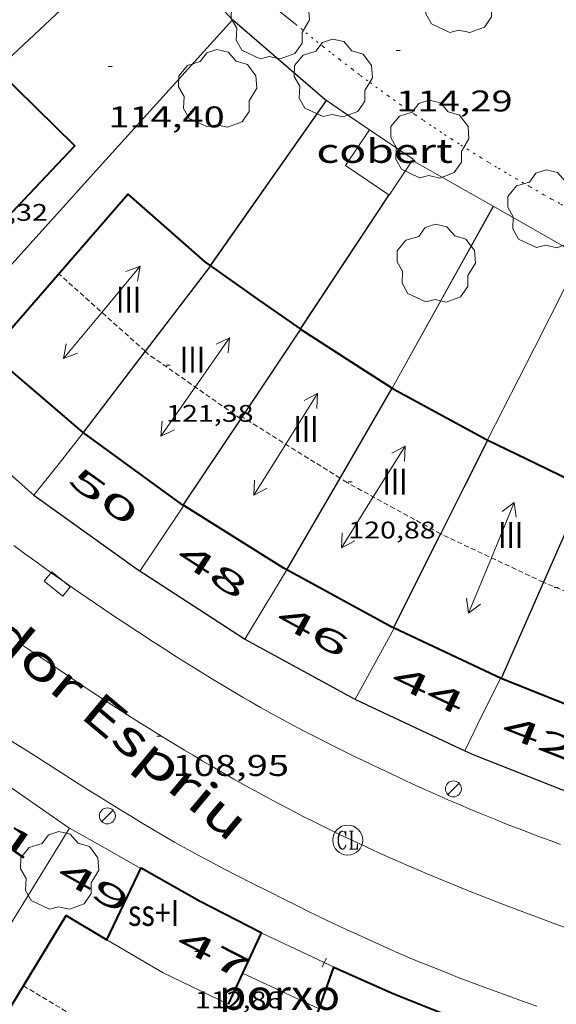
# Model space of a CAD drawing. Units: inches. Extents: x 452997 to 454003, y 4599997 to 4600502.
# Drawn here: x 453557 to 453584, y 4600195 to 4600244 of the extents above; entities that cross this region are included whole.
import ezdxf
from ezdxf.enums import TextEntityAlignment as Align

# ---------------------------------------------------------------- set-up
doc = ezdxf.new("R2010")
doc.units = ezdxf.units.IN
doc.header["$MEASUREMENT"] = 0
for name, pattern in [('DGN Style 1', [6.294880010000001, 0.01047401, -6.284406000000001]), ('PUNTOS', [0.25, 0, -0.25]), ('TRAZOS2', [0.375, 0.25, -0.125])]:
    doc.linetypes.add(name, pattern=pattern)
for name, color, linetype, lineweight in [('ARBRE', 7, 'Continuous', 0), ('CAMI i PISTA FORESTAL', 7, 'Continuous', 0), ('CARENER', 7, 'Continuous', 0), ('COBERT', 7, 'Continuous', 0), ('COTA ALTIMETRICA', 7, 'Continuous', 0), ('COTA EDIFICI', 7, 'Continuous', 0), ('EIX VIA URBANA PAVIMENTADA', 7, 'Continuous', 0), ('EMBORNAL', 7, 'Continuous', 0), ('FACANA EXTERIOR', 7, 'Continuous', 0), ('FANAL', 7, 'Continuous', 0), ('LIMIT ESPLANADA DE TERRA', 7, 'Continuous', 0), ('LINIA VOLUMETRICA', 7, 'Continuous', 0), ('MITGERES', 7, 'Continuous', 0), ('MUR', 7, 'Continuous', 0), ('MUR CONTENCIO', 7, 'Continuous', 0), ('PORXO', 7, 'Continuous', 0), ('REGISTRE CLAVEGUERAM', 7, 'Continuous', 0), ('TANCA', 7, 'Continuous', 0), ('TANCA DE VEGETACIO', 7, 'Continuous', 0), ('TEXT DE CARRER', 7, 'Continuous', 0), ('TEXT DE NUMERO DE PLANTES', 7, 'Continuous', 0), ('TEXT DE NUMERO DE POLICIA', 7, 'Continuous', 0), ('VORERA', 7, 'Continuous', 0)]:
    doc.layers.add(name, color=color, linetype=linetype, lineweight=lineweight)
doc.styles.add('Style-Arial', font='ARIAL.TTF')
doc.linetypes.add('tancaveg', pattern='A,-0.5,[1,dgnlstyle-mataro.shx,S=0.012544,R=0,X=0,Y=0],-1.1', length=1.6)

# ---------------------------------------------------------------- blocks, each defined once
blk = doc.blocks.new('COTA')
at = {"color": 0, "linetype": 'ByBlock', "lineweight": -2}
blk.add_line((0, 0), (0.2, 0), dxfattribs=at)
blk = doc.blocks.new('SENTIT')
at = {"color": 0, "linetype": 'ByBlock', "lineweight": -2}
blk.add_line((0, 0), (3, 0), dxfattribs=at)
at = {"color": 0, "linetype": 'ByBlock', "lineweight": -2, "flags": 128}
blk.add_lwpolyline([(2.35, 0.376), (3, 0), (2.35, -0.374)], dxfattribs=at)
blk = doc.blocks.new('ARBRE')
at = {"color": 0, "linetype": 'ByBlock', "lineweight": -2, "flags": 128}
blk.add_lwpolyline([(-0.507, -1.872), (-1.415, -1.448), (-1.697, -0.9400000000000001), (-1.675, -0.342), (-1.951, 0.138), (-1.943, 0.686), (-1.511, 1.208), (-0.871, 1.406), (-0.543, 1.846), (-0.027, 2.012), (0.541, 1.882), (0.933, 1.428), (1.495, 1.262), (1.921, 0.6940000000000001), (1.969, 0.068), (1.593, -0.562), (1.593, -1.098), (1.229, -1.618), (0.505, -1.886), (-0.049, -1.762), (-0.507, -1.872)], dxfattribs=at)
blk = doc.blocks.new('RCLAVC')
at = {"color": 0, "linetype": 'ByBlock', "lineweight": -2, "flags": 128}
for points in [[(-0.158, 0.43), (-0.122, 0.26), (-0.122, 0.6), (-0.158, 0.43), (-0.228, 0.544), (-0.332, 0.6), (-0.402, 0.6), (-0.508, 0.544), (-0.578, 0.43), (-0.612, 0.316), (-0.648, 0.146), (-0.648, -0.146), (-0.612, -0.316), (-0.578, -0.43), (-0.508, -0.544), (-0.402, -0.6), (-0.332, -0.6), (-0.228, -0.544), (-0.158, -0.43), (-0.122, -0.316)], [(-0.402, 0.6), (-0.472, 0.544), (-0.542, 0.43), (-0.578, 0.316), (-0.612, 0.146), (-0.612, -0.146), (-0.578, -0.316), (-0.542, -0.43), (-0.472, -0.544), (-0.402, -0.6)], [(0.122, 0.6), (0.368, 0.6)], [(0.226, 0.6), (0.226, -0.6)], [(0.262, 0.6), (0.262, -0.6)], [(0.122, -0.6), (0.648, -0.6), (0.648, -0.26), (0.612, -0.6)]]:
    blk.add_lwpolyline(points, dxfattribs=at)
at = {"color": 0, "linetype": 'ByBlock', "lineweight": -2}
blk.add_circle((-0.001401012718677521, -0.0007607361078262329), 1, dxfattribs=at)
blk = doc.blocks.new('FANAL')
at = {"color": 0, "linetype": 'ByBlock', "lineweight": -2}
blk.add_line((0.283, 0.283), (-0.283, -0.283), dxfattribs=at)
blk.add_circle((0.0002620689868927002, 0.0006722288131713868), 0.40000000060146, dxfattribs=at)
blk = doc.blocks.new('EMBORN')
at = {"color": 0, "linetype": 'ByBlock', "lineweight": -2, "flags": 128}
blk.add_lwpolyline([(0, 0), (1.2, 0), (1.2, 0.6), (0, 0.6)], close=True, dxfattribs=at)

msp = doc.modelspace()

# ---------------------------------------------------------------- linework, layer by layer
at = {"layer": 'CAMI i PISTA FORESTAL', "color": 7, "linetype": 'Continuous', "lineweight": 0, "elevation": 114.4571177591206}
for points in [[(453570.7604306113, 4600243.745203895), (453570.1134512892, 4600244.271206832), (453569.7334481191, 4600244.583210978), (453569.4024521877, 4600244.858213522), (453569.1154693729, 4600245.100213587), (453568.8664424744, 4600245.315220243), (453568.6504414849, 4600245.50522251), (453568.4634388424, 4600245.673224762), (453568.3004402529, 4600245.822226144), (453568.0204537705, 4600246.085226793), (453567.8134453226, 4600246.286230194), (453567.6604370361, 4600246.439233043), (453567.4334226112, 4600246.672237623), (453567.2114359098, 4600246.909237811), (453565.5134539404, 4600248.762252527), (453563.815473896, 4600250.615266933)], [(453570.7604306113, 4600243.745203895), (453570.760432537, 4600243.745203587)], [(453570.760432537, 4600243.745203587), (453570.7604306113, 4600243.745203895)]]:
    msp.add_lwpolyline(points, dxfattribs=at)
at = {"layer": 'CARENER', "color": 1, "linetype": 'TRAZOS2', "lineweight": 20}
for points, elevation in [([(453563.25254898, 4600227.352152518), (453558.9243192742, 4600231.236274002)], 121.39787946803), ([(453568.038278297, 4600223.97319359), (453563.426295601, 4600227.196233579), (453563.25254898, 4600227.352152518)], 121.4841883491608), ([(453573.0165710056, 4600220.994838977), (453568.1022791174, 4600224.068193252)], 120.9307419613119), ([(453578.0533487014, 4600218.2092775), (453573.3582623258, 4600220.781148276), (453573.0165710056, 4600220.994838977)], 120.8640375551019), ([(453578.1094784391, 4600218.178530796), (453578.0533487014, 4600218.2092775)], 120.8631989128672), ([(453578.1094784391, 4600218.178530796), (453578.1082499466, 4600218.179108197)], 120.3821847064387), ([(453578.1102499428, 4600218.178108183), (453578.1094784391, 4600218.178530796)], 120.863187385723), ([(453583.1977975086, 4600215.78736826), (453583.1912397005, 4600215.790065926), (453578.1094784391, 4600218.178530796)], 120.3742062288894), ([(453588.5440583731, 4600213.588093027), (453583.1977975086, 4600215.78736826)], 120.3901861355152)]:
    msp.add_lwpolyline(points, dxfattribs=dict(at, elevation=elevation))
msp.add_polyline3d([(453557.1560459919, 4600195.580232134, 117.1281815952512), (453562.0410314098, 4600192.660190542, 117.0461814681184), (453567.2580197857, 4600190.06214693, 117.0941815425376), (453572.8590089465, 4600187.489100443, 117.1421816169568), (453578.1870024569, 4600185.545057002, 117.065181497576)], dxfattribs=at)
at = {"layer": 'COBERT', "color": 1, "linetype": 'Continuous', "lineweight": 0}
for points, elevation in [([(453574.4833980826, 4600238.443167121), (453573.2793826421, 4600236.654173483), (453575.4653754988, 4600235.183155549)], 116.1811801268486), ([(453575.4653754988, 4600235.183155549), (453575.4653748692, 4600235.183154617)], 115.9261702707736), ([(453575.4653748692, 4600235.183154617), (453575.4653754988, 4600235.183155549)], 115.9261702707736), ([(453575.4653754988, 4600235.183155549), (453575.4732218467, 4600235.177923388)], 115.9261702707736)]:
    msp.add_lwpolyline(points, dxfattribs=dict(at, elevation=elevation))
at = {"layer": 'COBERT', "color": 1, "linetype": 'Continuous', "lineweight": 0, "flags": 128}
for points, elevation in [([(453575.4732218467, 4600235.177923388), (453575.4773746167, 4600235.175154206), (453576.6813900567, 4600236.964147846), (453574.4833978723, 4600238.443166816)], 115.9261785198133), ([(453575.4653754988, 4600235.183155549), (453575.4653748692, 4600235.183154617)], 115.926179731614)]:
    msp.add_lwpolyline(points, dxfattribs=dict(at, elevation=elevation))
at = {"layer": 'EIX VIA URBANA PAVIMENTADA', "color": 1, "linetype": 'Continuous', "lineweight": 20}
msp.add_polyline3d([(453584.2341102802, 4600198.520031238, 108.2591678447536), (453583.5451111241, 4600198.772036856, 108.2721678649088), (453582.9001119299, 4600199.010042119, 108.285167885064), (453582.2971127098, 4600199.236047044, 108.2981679052192), (453581.7331134516, 4600199.449051654, 108.310167923824), (453581.205114158, 4600199.650055972, 108.3221679424288), (453580.2171155323, 4600200.033064062, 108.345167978088), (453579.3551167832, 4600200.374071131, 108.3661680106464), (453578.603117924, 4600200.678077309, 108.3861680416544), (453577.947118948, 4600200.947082702, 108.4041680695616), (453577.3741198806, 4600201.187087422, 108.4211680959184), (453576.8731207125, 4600201.399091553, 108.4361681191744), (453576.4351214598, 4600201.587095167, 108.4491681393296), (453575.6721228036, 4600201.920101473, 108.4731681765392), (453575.1001238516, 4600202.175106209, 108.4921682059968), (453574.67212466, 4600202.369109757, 108.5071682292528), (453574.0311259045, 4600202.664115078, 108.530168264912), (453573.3921271976, 4600202.965120393, 108.5531683005712), (453572.9161281897, 4600203.193124358, 108.5711683284784), (453572.4561291761, 4600203.417128195, 108.5881683548352), (453572.0131301586, 4600203.637131899, 108.605168381192), (453571.5841311172, 4600203.851135485, 108.6221684075488), (453571.1711320779, 4600204.062138945, 108.6381684323552), (453570.7721330147, 4600204.26714229, 108.6541684571616), (453570.3861339414, 4600204.468145532, 108.670168481968), (453569.643135779, 4600204.862151779, 108.7011685300304), (453568.9491375559, 4600205.238157628, 108.730168574992), (453568.3031392631, 4600205.595163083, 108.7571686168528), (453567.6991408989, 4600205.934168193, 108.7831686571632), (453567.1351424676, 4600206.256172971, 108.8081686959232), (453566.6081439572, 4600206.560177441, 108.8321687331328), (453566.1161453796, 4600206.84818162, 108.8541687672416), (453565.6561467379, 4600207.121185534, 108.8751687998), (453565.2261480212, 4600207.378189195, 108.895168830808), (453564.4221504774, 4600207.866196052, 108.9331688897232), (453563.72215267, 4600208.298202032, 108.9671689424368), (453563.1111546211, 4600208.68020726, 108.9971689889488), (453562.5781563518, 4600209.017211827, 109.0231690292592), (453562.1121578828, 4600209.314215822, 109.0471690664688), (453561.3001606074, 4600209.839222797, 109.0881691300352), (453560.6931626785, 4600210.236228019, 109.120169179648), (453559.784165837, 4600210.83823585, 109.1681692540672), (453558.8781690456, 4600211.446243667, 109.2171693300368), (453557.5261738769, 4600212.359255341, 109.295169450968), (453556.9361759972, 4600212.759260437, 109.330169505232)], dxfattribs=at)
at = {"layer": 'FACANA EXTERIOR', "color": 1, "linetype": 'Continuous', "lineweight": 40, "extrusion": (-1.916036187206243e-08, -0.002525244473574796, 0.9999968115650911), "elevation": -11497.1924028079, "flags": 128}
msp.add_lwpolyline([(453566.5193363749, 4600217.270488751), (453568.7703278461, 4600215.686464165), (453571.0203193156, 4600214.102439589)], dxfattribs=at)
at = {"layer": 'FACANA EXTERIOR', "color": 1, "linetype": 'Continuous', "lineweight": 40, "flags": 128}
for points, elevation in [([(453571.0203170252, 4600228.46817793), (453571.0293169861, 4600228.46117785), (453571.0383169545, 4600228.455177773)], 119.5181853007072), ([(453575.616631378, 4600225.503730848), (453575.6253016291, 4600225.498138387)], 118.9812016100138)]:
    msp.add_lwpolyline(points, dxfattribs=dict(at, elevation=elevation))
at = {"layer": 'FACANA EXTERIOR', "color": 1, "linetype": 'Continuous', "lineweight": 40, "elevation": 119.5181853011018}
msp.add_lwpolyline([(453571.0383169539, 4600228.455177777), (453573.332309298, 4600226.977158081), (453575.616631378, 4600225.503730848)], dxfattribs=at)
at = {"layer": 'FACANA EXTERIOR', "color": 1, "linetype": 'Continuous', "lineweight": 40, "extrusion": (0.3746393001785515, 0.6556072274594783, 0.6556100655607883), "elevation": 3185946.442218498, "flags": 128}
msp.add_lwpolyline([(1888563.649257915, -2766018.555310541), (1888563.641691784, -2766018.556634871), (1888563.633629514, -2766018.556634872)], dxfattribs=at)
at = {"layer": 'FACANA EXTERIOR', "color": 1, "linetype": 'Continuous', "lineweight": 40, "extrusion": (0.04655596150318162, -0.1066343885264686, 0.9932077575372136), "elevation": -469306.9080630594, "flags": 128}
msp.add_lwpolyline([(2256339.532916618, 4007052.398564684), (2256341.274066807, 4007050.344492509), (2256343.015216997, 4007048.290420333)], dxfattribs=at)
at = {"layer": 'FACANA EXTERIOR', "color": 1, "linetype": 'Continuous', "lineweight": 40, "extrusion": (0.368567653629415, 0.3685620550919378, 0.853416601809758), "elevation": 1862725.123535127, "flags": 128}
msp.add_lwpolyline([(2932141.968440377, -3049645.401963237), (2932142.627464934, -3049647.591021902), (2932143.287903704, -3049649.780080568)], dxfattribs=at)
at = {"layer": 'FACANA EXTERIOR', "color": 1, "linetype": 'Continuous', "lineweight": 40, "extrusion": (-0.1510229742498965, -0.1690042980014876, 0.9739761847733956), "elevation": -845838.7512324504, "flags": 128}
msp.add_lwpolyline([(-2727028.134819555, 3635292.877859348), (-2727029.623811575, 3635301.101992699), (-2727027.292721797, 3635301.560849925)], dxfattribs=at)
at = {"layer": 'FACANA EXTERIOR', "color": 1, "linetype": 'Continuous', "lineweight": 40}
for points in [[(453556.0299532014, 4600233.72267723, 120.3541655510249), (453559.72636904, 4600237.631277829, 120.305186520872), (453555.829392013, 4600241.455313326, 120.4071866790128)], [(453560.1452607782, 4600223.277252401, 119.510185288304), (453555.4842838488, 4600227.270293952, 119.5821853999328), (453562.3843549128, 4600235.226253932, 119.510185288304), (453566.2683350382, 4600231.813219171, 119.5261853131104), (453566.5193340844, 4600231.636216992, 119.5261853131104)], [(453575.6253016297, 4600225.498138383, 118.980184466592), (453575.6723014674, 4600225.46713798, 118.9741844572896), (453580.3552895237, 4600222.936098523, 118.990184482096), (453580.4042894176, 4600222.912098114, 118.985184474344)], [(453565.1442410008, 4600219.649208841, 119.345185032488), (453565.0782412096, 4600219.690209405, 119.35018504024), (453560.145260778, 4600223.277252396, 119.510185288304)], [(453565.1861133144, 4600219.623018413, 119.3422935376096), (453565.1442410008, 4600219.649208841, 119.345185032488)], [(453570.3569907185, 4600216.403780851, 118.9923794189241), (453570.1692249437, 4600216.506165841, 118.9981844944992), (453565.1861133144, 4600219.623018413, 119.3422935376096)], [(453575.6842107238, 4600213.505119342, 118.8241842247296), (453575.6032108866, 4600213.543120016, 118.830184234032), (453570.3569907185, 4600216.403780851, 118.9923794189241)], [(453575.7230279323, 4600213.486786834, 118.8214048709546), (453575.6842107238, 4600213.505119342, 118.8241842247296)], [(453581.0751997647, 4600210.959074497, 118.4381836262752), (453575.7230279323, 4600213.486786834, 118.8214048709546)], [(453588.5440583731, 4600213.588093027, 118.3903390188894), (453586.7981913902, 4600208.686027543, 118.4381836262752), (453581.075199764, 4600210.959074491, 118.4381836262752)], [(453563.0400997367, 4600201.461196607, 113.3721757719488), (453563.0510999206, 4600201.483196557, 113.3581757502432), (453565.9830919544, 4600199.834171754, 113.4621759114848), (453569.0700847672, 4600198.256145885, 113.5661760727264), (453569.0594318081, 4600198.232982431, 113.5788282620921)], [(453569.0594318081, 4600198.232982431, 113.5788282620921), (453568.1322944026, 4600196.217044408, 114.6799606166261)], [(453571.3760464213, 4600192.731119822, 115.6061792355424), (453572.7030771671, 4600196.512115615, 113.870176544048), (453572.8951085097, 4600196.426866014, 113.8660866780505)], [(453568.1322944026, 4600196.217044408, 114.6799606166261), (453567.4130548604, 4600194.653152872, 115.5341791239136)], [(453572.8951085097, 4600196.426866014, 113.8660866780505), (453575.7080717043, 4600195.178090747, 113.8061764448224), (453578.9690668203, 4600193.868063973, 113.7661763828064), (453577.5730361875, 4600190.116068749, 115.670179334768)]]:
    msp.add_polyline3d(points, dxfattribs=at)
at = {"layer": 'LIMIT ESPLANADA DE TERRA', "color": 7, "linetype": 'PUNTOS', "lineweight": 0}
for points in [[(453570.7604306113, 4600243.745203895, 114.4571774541328), (453570.760432537, 4600243.745203587, 114.4571774541328)], [(453576.0614099805, 4600239.689157077, 114.2831771843632), (453575.430412409, 4600240.138162562, 114.3031772153712), (453574.8814145776, 4600240.536167343, 114.320177241728), (453574.4054165105, 4600240.888171501, 114.335177264984), (453573.9904182192, 4600241.198175129, 114.3491772866896), (453573.628419737, 4600241.472178302, 114.3611773052944), (453572.9994224341, 4600241.956183825, 114.3811773363024), (453572.5294244901, 4600242.323187959, 114.3971773611088), (453572.1784260477, 4600242.600191052, 114.4081773781632), (453571.6544284145, 4600243.019195678, 114.4261774060704), (453571.1324308223, 4600243.443200296, 114.4441774339776), (453570.7604306113, 4600243.745203895, 114.4571774541328)], [(453585.9061729847, 4600233.735342789, 114.0060991737993), (453585.4353812115, 4600233.982077104, 114.0191767750576), (453584.9313824712, 4600234.251081345, 114.0331767967632), (453584.4593836667, 4600234.505085319, 114.045176815368), (453584.0193848131, 4600234.746089033, 114.0571768339728), (453583.6073859043, 4600234.974092512, 114.0681768510272), (453583.2223869463, 4600235.190095768, 114.0781768665312), (453582.5033889349, 4600235.599101858, 114.0971768959888), (453581.8773907187, 4600235.96210717, 114.1141769223456), (453581.3323923168, 4600236.284111804, 114.1281769440512), (453580.8563937414, 4600236.569115858, 114.1411769642064), (453580.44139501, 4600236.821119398, 114.1531769828112), (453580.0793961408, 4600237.044122489, 114.1631769983152), (453579.4483981445, 4600237.437127886, 114.1811770262224), (453578.9763996889, 4600237.737131934, 114.1941770463776), (453578.6244008579, 4600237.963134955, 114.2041770618816), (453578.0964026419, 4600238.306139492, 114.220177086688), (453577.5714044684, 4600238.654144015, 114.2361771114944), (453577.1534059524, 4600238.935147624, 114.2491771316496), (453576.7634073661, 4600239.201150995, 114.2611771502544), (453576.4004087078, 4600239.452154138, 114.2721771673088), (453576.0614099805, 4600239.689157077, 114.2831771843632)]]:
    msp.add_polyline3d(points, dxfattribs=at)
at = {"layer": 'LINIA VOLUMETRICA', "color": 1, "linetype": 'Continuous', "lineweight": 20, "extrusion": (0.09755206851089158, 0.1469794069994242, 0.9843173511867725), "elevation": 720494.0438521338, "flags": 128}
msp.add_lwpolyline([(2165986.154993022, -4019568.483781071), (2165982.887707217, -4019568.665180274), (2165979.299715919, -4019569.164028087)], dxfattribs=at)
at = {"layer": 'MITGERES', "color": 1, "linetype": 'Continuous', "lineweight": 30}
for points, elevation in [([(453566.5193340845, 4600231.636216994), (453563.25254898, 4600227.352152518)], 119.526185313106), ([(453570.3572244614, 4600216.404164259), (453573.0165710056, 4600220.994838977)], 118.9981844944969), ([(453585.2862789744, 4600220.538057394), (453583.1977975086, 4600215.78736826)], 118.5021837255226), ([(453578.051250055, 4600218.205108671), (453578.0533487014, 4600218.2092775)], 118.9261843822896)]:
    msp.add_lwpolyline(points, dxfattribs=dict(at, elevation=elevation))
at = {"layer": 'MITGERES', "color": 1, "linetype": 'Continuous', "lineweight": 30, "extrusion": (-0.003906024899237511, 0.007837946666766103, 0.9999616540455616), "elevation": 34404.05612490772, "flags": 128}
msp.add_lwpolyline([(453568.0443143609, 4600100.100103978), (453565.0973887086, 4600095.696984261), (453562.1504630563, 4600091.293864541)], dxfattribs=at)
at = {"layer": 'MITGERES', "color": 1, "linetype": 'Continuous', "lineweight": 30, "flags": 128}
for points, elevation in [([(453563.25254898, 4600227.352152518), (453560.1452607782, 4600223.277252401)], 119.5179851183198), ([(453573.0165710056, 4600220.994838977), (453575.6253016301, 4600225.498138388)], 118.9890980080081), ([(453578.0533487014, 4600218.2092775), (453579.2342697196, 4600220.555103337), (453580.4182893862, 4600222.905097997)], 118.9261701904737), ([(453583.1977975086, 4600215.78736826), (453581.0751997647, 4600210.959074497)], 118.4704429259916)]:
    msp.add_lwpolyline(points, dxfattribs=dict(at, elevation=elevation))
at = {"layer": 'MITGERES', "color": 1, "linetype": 'Continuous', "lineweight": 30, "extrusion": (-0.6656508610836185, 0.3373638696380454, 0.665653476368509), "elevation": 1250101.958099682, "flags": 128}
msp.add_lwpolyline([(-4308353.535203589, -1114912.605629121), (-4308356.166617369, -1114912.615009232), (-4308358.797579083, -1114912.625729359)], dxfattribs=at)
at = {"layer": 'MUR', "color": 1, "linetype": 'Continuous', "lineweight": 20, "extrusion": (-4.13400736127935e-07, -0.05448424682976294, 0.9985146302619821), "elevation": -250525.2612383369, "flags": 128}
msp.add_lwpolyline([(453526.809928268, 4593423.646865041), (453523.8679237067, 4593420.893771416), (453520.9249191439, 4593418.140677794)], dxfattribs=at)
at = {"layer": 'MUR', "color": 1, "linetype": 'Continuous', "lineweight": 20, "flags": 128}
for points, elevation in [([(453565.6801181001, 4600246.062742165), (453567.6334292148, 4600243.946227623)], 116.5670951496103), ([(453572.3197060743, 4600239.916064088), (453572.2544061355, 4600239.960186391), (453567.6334292157, 4600243.946227632)], 116.1661801030586), ([(453574.4833980799, 4600238.443167118), (453573.4064019794, 4600239.177176429), (453572.3284058697, 4600239.910185744)], 116.1661801037664), ([(453580.6863073441, 4600234.611986042), (453576.644389785, 4600236.908148347)], 115.1088187565346), ([(453575.4653754988, 4600235.183155549), (453575.465374867, 4600235.183154614)], 115.7761794994585), ([(453580.6943786034, 4600234.607114045), (453578.1613401379, 4600230.055126207), (453575.6253016297, 4600225.498138383)], 114.5421775859168), ([(453557.6792331899, 4600220.14526625), (453558.9422472126, 4600221.735259133), (453560.1582607215, 4600223.26725228)], 114.4031773705501), ([(453565.1861133144, 4600219.623018413), (453564.0722265495, 4600217.963214365), (453562.9892126243, 4600216.34922008)], 114.1991749938781), ([(453570.3569907185, 4600216.403780851), (453570.3572244598, 4600216.40416426)], 113.861131161651), ([(453575.7230279323, 4600213.486786834), (453574.7501957174, 4600211.718123661), (453573.7661806184, 4600209.929128355)], 113.4871703167139), ([(453579.2572518226, 4600207.350249959), (453580.1541847927, 4600209.174078712), (453581.0411998329, 4600210.975074775)], 113.1221881316279)]:
    msp.add_lwpolyline(points, dxfattribs=dict(at, elevation=elevation))
at = {"layer": 'MUR', "color": 1, "linetype": 'Continuous', "lineweight": 20}
for points, elevation in [([(453567.633429212, 4600243.946227625), (453560.9703630689, 4600236.590266778), (453551.2716805991, 4600225.830892577)], 115.7891795191681), ([(453572.3284058712, 4600239.910185751), (453572.3197060743, 4600239.916064088)], 116.1661801030859), ([(453571.0203170264, 4600228.468177931), (453573.2423459422, 4600231.825166276), (453575.4653754988, 4600235.183155549)], 114.5951776685542), ([(453585.0763554581, 4600232.118055167), (453580.6863073441, 4600234.611986042)], 114.9737477325693), ([(453580.4042894193, 4600222.912098117), (453582.7443280488, 4600227.525087515), (453585.0763554581, 4600232.118055167)], 113.8451765059726), ([(453565.1862408714, 4600219.623208486), (453565.1861133144, 4600219.623018413)], 114.1991770549212), ([(453568.2473568196, 4600212.941440766), (453569.3062097489, 4600214.680169561), (453570.3569907185, 4600216.403780851)], 113.4512073892563), ([(453575.7232106491, 4600213.487119023), (453575.7230279323, 4600213.486786834)], 113.4871759502457), ([(453568.2471949123, 4600212.9411749), (453568.2473568196, 4600212.941440766)], 113.4511758949375), ([(453579.2571695629, 4600207.350082692), (453579.2572518226, 4600207.350249959)], 113.1221753847785), ([(453559.4641094281, 4600203.469226856), (453552.972019307, 4600192.918259755), (453550.440751355, 4600188.803800642)], 109.3261694990797)]:
    msp.add_lwpolyline(points, dxfattribs=dict(at, elevation=elevation))
at = {"layer": 'MUR', "color": 1, "linetype": 'Continuous', "lineweight": 20, "extrusion": (-7.043656770767558e-08, -0.009185012056325497, 0.9999578168870525), "elevation": -42137.6026860518, "flags": 128}
msp.add_lwpolyline([(453572.3284140184, 4600046.920095834), (453569.4243781238, 4600042.782936935), (453566.5193422277, 4600038.645778044)], dxfattribs=at)
at = {"layer": 'MUR', "color": 1, "linetype": 'Continuous', "lineweight": 20, "extrusion": (-0.1952051788873704, -0.3493083044188652, 0.9164489328923718), "elevation": -1695326.164977553, "flags": 128}
msp.add_lwpolyline([(-1848181.842596392, 3883001.303368466), (-1848177.922868681, 3883000.883527001), (-1848177.883919936, 3883000.883527001)], dxfattribs=at)
at = {"layer": 'MUR', "color": 1, "linetype": 'Continuous', "lineweight": 20, "extrusion": (-0.003906031718386133, 0.007983410643319777, 0.9999605032553611), "elevation": 35063.09753311209, "flags": 128}
msp.add_lwpolyline([(453556.4312359078, 4600070.140836515), (453558.2192760138, 4600069.136789396), (453560.0073161196, 4600068.132742272)], dxfattribs=at)
at = {"layer": 'MUR CONTENCIO', "color": 1, "linetype": 'Continuous', "lineweight": 30}
for points in [[(453551.2702663819, 4600225.829323692, 114.5891776587856), (453557.6792331907, 4600220.145266251, 113.8621765316448)], [(453557.6792331899, 4600220.14526625, 113.8621765316448), (453562.8562130672, 4600216.435221219, 113.8061764448224), (453568.2221949818, 4600212.955175108, 112.5341744727136), (453568.2473568196, 4600212.941440766, 112.5335594432166)], [(453568.2473568196, 4600212.941440766, 112.5335594432166), (453573.7861805647, 4600209.918128183, 112.3981742618592), (453579.2572518226, 4600207.350249959, 111.9842156987414)], [(453579.2572518226, 4600207.350249959, 111.9842156987414), (453579.7071686587, 4600207.139078949, 111.95017356728), (453587.3231577265, 4600204.142016515, 111.8941734804576), (453587.5081755355, 4600204.083069163, 111.8735071721682)]]:
    msp.add_polyline3d(points, dxfattribs=at)
at = {"layer": 'PORXO', "color": 1, "linetype": 'Continuous', "lineweight": 0, "elevation": 111.9811736153533}
msp.add_lwpolyline([(453568.1320678425, 4600196.217149843), (453568.1322944026, 4600196.217044408)], dxfattribs=at)
at = {"layer": 'PORXO', "color": 1, "linetype": 'Continuous', "lineweight": 0, "elevation": 111.9811783943723, "flags": 128}
msp.add_lwpolyline([(453568.1322944026, 4600196.217044408), (453571.9720602378, 4600194.430117937)], dxfattribs=at)
at = {"layer": 'TANCA', "color": 7, "linetype": 'Continuous', "lineweight": 0}
for p, q in [((453569.0590845757, 4600198.233145933, 109.5181697967072), (453569.0594318081, 4600198.232982431, 109.5181697967072)), ((453569.0594318081, 4600198.232982431, 109.5181697967072), (453572.2256075114, 4600196.742115926, 109.5181697967072)), ((453572.1191053682, 4600196.515935717, 109.5181697967072), (453572.2256075114, 4600196.742115926, 109.5181697967072)), ((453572.2256075114, 4600196.742115926, 109.5181697967072), (453572.3321096548, 4600196.968296136, 109.5181697967072)), ((453572.2256075114, 4600196.742115926, 109.5181697967072), (453572.8951085097, 4600196.426866014, 109.5181697967072)), ((453572.8951085097, 4600196.426866014, 109.5181697967072), (453572.9030768019, 4600196.423113961, 109.5181697967072))]:
    msp.add_line(p, q, dxfattribs=at)
at = {"layer": 'TANCA DE VEGETACIO', "color": 3, "linetype": 'tancaveg', "lineweight": 0, "flags": 128}
for points, elevation in [([(453572.3251261633, 4600239.9237871), (453572.2604062068, 4600239.968186353), (453567.6404292877, 4600243.954227585)], 116.1661801040207), ([(453572.3197060743, 4600239.916064088), (453566.5123341114, 4600231.641217059)], 115.6921058289674), ([(453575.4732218467, 4600235.177923388), (453575.4733748417, 4600235.178154546)], 115.7761388500537), ([(453575.616631378, 4600225.503730848), (453575.6163016537, 4600225.503138461)], 114.5421775859168)]:
    msp.add_lwpolyline(points, dxfattribs=dict(at, elevation=elevation))
at = {"layer": 'TANCA DE VEGETACIO', "color": 3, "linetype": 'tancaveg', "lineweight": 0}
for points, elevation in [([(453572.3251261633, 4600239.9237871), (453572.3197060743, 4600239.916064088)], 115.6921757588267), ([(453572.3254059716, 4600239.924185796), (453572.3251261633, 4600239.9237871)], 115.6921793689071), ([(453574.4833980827, 4600238.443167121), (453572.3251261633, 4600239.9237871)], 116.1661801041337), ([(453571.0283169926, 4600228.462177862), (453575.4732218467, 4600235.177923388)], 114.5951776683796), ([(453580.6863073441, 4600234.611986042), (453575.616631378, 4600225.503730848)], 114.5421775859168), ([(453580.6863786289, 4600234.612114114), (453580.6863073441, 4600234.611986042)], 114.5421775859168)]:
    msp.add_lwpolyline(points, dxfattribs=dict(at, elevation=elevation))
at = {"layer": 'VORERA', "color": 1, "linetype": 'Continuous', "lineweight": 0}
for points in [[(453584.0561414091, 4600202.659039005, 108.2921678959168), (453583.5811419853, 4600202.832042878, 108.3011679098704), (453582.8701428861, 4600203.096048681, 108.3131679284752), (453582.1601438264, 4600203.365054485, 108.3261679486304), (453581.7021444518, 4600203.541058234, 108.3341679610336), (453581.2741450629, 4600203.709061741, 108.3421679734368), (453580.8741456491, 4600203.868065023, 108.3491679842896), (453580.1271467977, 4600204.172071162, 108.3621680044448), (453579.4751478354, 4600204.442076528, 108.3741680230496), (453578.9081487849, 4600204.683081204, 108.3841680385536), (453578.4121496397, 4600204.897085299, 108.3931680525072), (453577.980150404, 4600205.08608887, 108.4021680664608), (453577.2251517904, 4600205.423095121, 108.4161680881664), (453576.6611528585, 4600205.679099797, 108.4271681052208), (453576.2391536837, 4600205.874103301, 108.4361681191744), (453575.6071549499, 4600206.170108555, 108.4491681393296), (453574.9761562478, 4600206.470113808, 108.4621681594848), (453574.5621571159, 4600206.669117258, 108.4731681765392), (453574.1751579423, 4600206.857120486, 108.4861681966944), (453573.812158715, 4600207.033123513, 108.5021682215008), (453573.1341601905, 4600207.366129174, 108.5361682742144), (453572.5431615125, 4600207.661134115, 108.5711683284784), (453572.0271626854, 4600207.921138434, 108.6031683780912), (453571.5771637328, 4600208.151142204, 108.6331684246032), (453571.1841646637, 4600208.3541455, 108.660168466464), (453570.4991663409, 4600208.715151257, 108.7061685377824), (453569.9871676337, 4600208.990155568, 108.7391685889456), (453569.6041686256, 4600209.199158799, 108.7631686261552), (453569.0331701532, 4600209.517163624, 108.795168675768), (453568.7481709329, 4600209.678166036, 108.8091686974736), (453568.4641717294, 4600209.841168444, 108.8221687176288), (453568.1551726085, 4600210.020171067, 108.835168737784), (453567.5771742922, 4600210.360175979, 108.855168768792), (453567.0741757962, 4600210.661180262, 108.870168792048), (453566.6351771338, 4600210.927184005, 108.8821688106528), (453565.8711795156, 4600211.397190531, 108.9031688432112), (453565.3011813406, 4600211.754195409, 108.9191688680176), (453564.8751827211, 4600212.023199058, 108.9331688897232), (453564.2361848261, 4600212.431204539, 108.9581689284832), (453563.9181858886, 4600212.63620727, 108.9731689517392), (453563.6001869586, 4600212.842210003, 108.990168978096), (453562.8691894369, 4600213.318216287, 109.0311690416624), (453562.2321916361, 4600213.738221771, 109.0681690990272), (453561.6771935755, 4600214.107226553, 109.10016914864), (453561.192195282, 4600214.431230737, 109.1291691936016), (453560.347198327, 4600215.005238038, 109.1791692711216), (453559.7172006433, 4600215.439243492, 109.2171693300368), (453559.2462024019, 4600215.767247573, 109.2461693749984), (453558.5422050889, 4600216.265253686, 109.290169443216), (453557.8422078278, 4600216.76925978, 109.3341695114336), (453557.2212103098, 4600217.223265196, 109.3741695734496), (453556.6812125152, 4600217.624269914, 109.410169629264)], [(453556.5691380823, 4600207.837255592, 109.445169683528), (453557.3451354917, 4600207.337248928, 109.410169629264), (453558.1241329208, 4600206.839242245, 109.3741695734496), (453559.7621275693, 4600205.799228204, 109.2931694478672), (453560.3761255696, 4600205.410222943, 109.2621693998048), (453560.9151238407, 4600205.072218329, 109.235169357944), (453561.8611208535, 4600204.485210241, 109.1871692835248), (453562.5731186491, 4600204.049204163, 109.1511692277104), (453563.110117031, 4600203.726199588, 109.1241691858496), (453563.5131158272, 4600203.485196156, 109.1041691548416), (453564.1201140517, 4600203.127190996, 109.07516910988), (453564.7311123207, 4600202.774185812, 109.0461690649184), (453565.0231115139, 4600202.608183339, 109.0331690447632), (453565.5721100433, 4600202.3021787, 109.0081690060032), (453566.0551087966, 4600202.039174627, 108.9871689734448), (453566.4791077315, 4600201.812171058, 108.9691689455376), (453567.2251059214, 4600201.421164792, 108.9371688959248), (453567.7861045984, 4600201.132160087, 108.9141688602656), (453568.6311026533, 4600200.70315301, 108.880168807552), (453569.4781007342, 4600200.277145922, 108.8461687548384), (453570.206099101, 4600199.913139834, 108.8171687098768), (453570.8440976925, 4600199.597134504, 108.7911686695664), (453571.4030964802, 4600199.323129837, 108.7691686354576), (453571.8930954341, 4600199.085125751, 108.750168606), (453572.7530936413, 4600198.673118588, 108.7181685563872), (453573.4000923302, 4600198.368113205, 108.695168520728), (453573.8870913705, 4600198.142109159, 108.6791684959216), (453574.6190899634, 4600197.807103085, 108.6571684618128), (453575.3540885991, 4600197.477096997, 108.6381684323552), (453575.7830878302, 4600197.288093449, 108.6281684168512), (453576.1870871439, 4600197.115090116, 108.6191684028976), (453576.5660865098, 4600196.95408699, 108.610168388944), (453577.2800853786, 4600196.659081115, 108.595168365688), (453577.9060844294, 4600196.406075974, 108.5831683470832), (453578.455083634, 4600196.189071472, 108.5721683300288), (453578.9370829625, 4600196.002067524, 108.5631683160752), (453579.7830818385, 4600195.681060608, 108.5481682928192), (453580.4190810262, 4600195.444055414, 108.5361682742144), (453581.3760798468, 4600195.09304761, 108.5191682478576), (453582.3350787082, 4600194.747039797, 108.5021682215008), (453582.8660780975, 4600194.558035474, 108.4921682059968)]]:
    msp.add_polyline3d(points, dxfattribs=at)

# ---------------------------------------------------------------- block references
at = {"layer": 'ARBRE', "color": 3, "linetype": 'Continuous', "lineweight": 0, "xscale": 1.000001550400009, "yscale": 1.000001550399986, "zscale": 1.0000015504, "rotation": 359.9995652666707}
for p in [(453579.0134563114, 4600245.192143209, 114.27517717196), (453569.5174315735, 4600243.872213216, 114.7611779254544), (453572.670414458, 4600240.972184795, 114.6731777890192), (453566.8784015478, 4600240.45422794, 113.9581766804832), (453577.5013987375, 4600237.913143398, 114.6041776820416), (453583.3653813332, 4600234.421093491, 114.3961773595584), (453577.8223520938, 4600231.70013133, 113.5181759983072), (453558.9650921669, 4600201.296227271, 110.185170830824)]:
    msp.add_blockref('ARBRE', p, dxfattribs=at)
at = {"layer": 'CARENER', "color": 1, "linetype": 'Continuous', "lineweight": 20, "zscale": 1.0000015504}
for p, xscale, yscale, rotation in [((453561.0843079184, 4600229.298254606, 121.3941882092576), 1.000001550399998, 1.000001550399986, 50.33880207040765), ((453561.0843079184, 4600229.298254606, 121.3941882092576), 1.000001550399998, 1.000001550399986, 230.3388020704076), ((453565.7652868211, 4600225.561213294, 121.4421882836768), 1.00000286601993, 1.00000286601994, 55.05379546985912), ((453565.7652868211, 4600225.561213294, 121.4421882836768), 1.00000286601993, 1.00000286601994, 235.0537954698591), ((453570.294272112, 4600222.697174489, 120.9031874480112), 1.000003780243788, 1.000003780243787, 57.97639319579872), ((453570.294272112, 4600222.697174489, 120.9031874480112), 1.000003780243788, 1.000003780243787, 237.9763931957987), ((453574.6772588838, 4600220.058137143, 120.9141874650656), 1.000003780243788, 1.000003780243787, 57.97639319579872), ((453574.6772588838, 4600220.058137143, 120.9141874650656), 1.000003780243788, 1.000003780243787, 237.9763931957987), ((453580.5902449394, 4600217.012087555, 120.3781866340512), 1.000003114194676, 1.000003114194669, 67.63339099047539), ((453580.5902449394, 4600217.012087555, 120.3781866340512), 1.000003114194676, 1.000003114194669, 247.6333909904754)]:
    msp.add_blockref('SENTIT', p, dxfattribs=dict(at, xscale=xscale, yscale=yscale, rotation=rotation))
at = {"layer": 'COTA ALTIMETRICA', "color": 7, "linetype": 'Continuous', "lineweight": 0, "xscale": 1.000001550400009, "yscale": 1.000001550399986, "zscale": 1.0000015504, "rotation": 359.9995652666707}
for p in [(453575.8264302466, 4600242.408163075, 114.285177187464), (453561.4094018477, 4600241.61127123, 114.40017736576), (453563.8331511804, 4600208.07920085, 108.9531689207312)]:
    msp.add_blockref('COTA', p, dxfattribs=at)
at = {"layer": 'COTA EDIFICI', "color": 7, "linetype": 'Continuous', "lineweight": 0, "xscale": 1.000001550400009, "yscale": 1.000001550399986, "zscale": 1.0000015504, "rotation": 359.9995652666707}
for p in [(453564.3082929085, 4600226.661226056, 121.3821881906528), (453573.428262729, 4600220.820147801, 120.8781874092512), (453583.7302385022, 4600215.522061421, 120.3821866402528), (453565.7480723329, 4600197.296169603, 112.8621749812448)]:
    msp.add_blockref('COTA', p, dxfattribs=at)
at = {"layer": 'EMBORNAL', "color": 7, "linetype": 'Continuous', "lineweight": 0, "xscale": 1.000001550399996, "yscale": 1.000001550399986, "zscale": 1.0000015504, "rotation": 140.8013167620926}
msp.add_blockref('EMBORN', (453559.507201198, 4600215.555245264, 109.2541693874016), dxfattribs=at)
at = {"layer": 'FANAL', "color": 7, "linetype": 'Continuous', "lineweight": 0, "xscale": 1.000001550400009, "yscale": 1.000001550399986, "zscale": 1.0000015504, "rotation": 359.9995652666707}
for p in [(453578.6891541891, 4600205.440084039, 108.4781681842912), (453561.3621170751, 4600204.089213413, 109.2941694494176)]:
    msp.add_blockref('FANAL', p, dxfattribs=at)
at = {"layer": 'REGISTRE CLAVEGUERAM', "color": 7, "linetype": 'Continuous', "lineweight": 0, "xscale": 0.7500011627999923, "yscale": 0.7500011628000038, "zscale": 0.7500011628000001, "rotation": 359.9995652666702}
msp.add_blockref('RCLAVC', (453573.4001265272, 4600202.875120193, 108.520168249408), dxfattribs=at)

# ---------------------------------------------------------------- texts
at = {"layer": 'COBERT', "color": 7, "linetype": 'Continuous', "lineweight": 20, "style": 'Style-Arial', "width": 1.366665}
msp.add_text('cobert', height=1.20000186048, rotation=359.99956526667, dxfattribs=at).set_placement((453575.2462473985, 4600237.38515969, 116.1741801161696), align=Align.MIDDLE_CENTER)
at = {"layer": 'COTA ALTIMETRICA', "color": 7, "linetype": 'Continuous', "lineweight": 0, "style": 'Style-Arial', "width": 1.333331428571429}
for s, p in [('114,29', (453575.8264150716, 4600240.408159975, 114.285177187464)), ('114,40', (453561.4093866727, 4600239.61126813, 114.40017736576)), ('108,95', (453564.6301452609, 4600207.136193342, 108.9531689207312))]:
    msp.add_text(s, height=1.05000162792, rotation=359.99956526667, dxfattribs=at).set_placement(p, align=Align.TOP_LEFT)
at = {"layer": 'COTA EDIFICI', "color": 7, "linetype": 'Continuous', "lineweight": 0, "style": 'Style-Arial', "width": 1.25}
for s, p in [('122,32', (453554.0103381362, 4600234.726316696, 122.3211896464784)), ('121,38', (453564.3082777333, 4600224.661222955, 121.3821881906528)), ('120,88', (453573.4282475539, 4600218.8201447, 120.8781874092512)), ('112,86', (453565.7480571578, 4600195.296166502, 112.8621749812448))]:
    msp.add_text(s, height=0.8400013023360002, rotation=359.99956526667, dxfattribs=at).set_placement(p, align=Align.TOP_LEFT)
at = {"layer": 'PORXO', "color": 7, "linetype": 'Continuous', "lineweight": 20, "style": 'Style-Arial', "width": 1.093332}
msp.add_text('porxo', height=1.5000023256, rotation=359.99956526667, dxfattribs=at).set_placement((453569.9828791004, 4600195.125134105, 112.0781737657312), align=Align.MIDDLE_CENTER)
at = {"layer": 'TEXT DE CARRER', "color": 7, "linetype": 'Continuous', "lineweight": 0, "style": 'Style-Arial', "width": 1.401140690891859}
msp.add_text('Carrer de Salvador Espriu', height=1.759988728682295, rotation=320.0498208222256, dxfattribs=at).set_placement((453552.7999758265, 4600216.187962715), align=Align.MIDDLE_CENTER)
at = {"layer": 'TEXT DE NUMERO DE PLANTES', "color": 7, "linetype": 'Continuous', "lineweight": 0, "style": 'Style-Arial', "width": 0.8076910650906692}
for s, p in [('III', (453562.4226994475, 4600229.932246435)), ('III', (453565.6246816492, 4600226.932217488)), ('III', (453571.3086641631, 4600223.466168987)), ('III', (453575.7676510147, 4600220.822131054)), ('III', (453581.5526397097, 4600218.150083018)), ('ss+I', (453563.6759684534, 4600199.232189327))]:
    msp.add_text(s, height=1.300004015523101, rotation=359.99956526667, dxfattribs=at).set_placement(p, align=Align.MIDDLE_CENTER)
at = {"layer": 'TEXT DE NUMERO DE POLICIA', "color": 7, "linetype": 'DGN Style 1', "lineweight": 20, "style": 'Style-Arial'}
for s, rotation, width, p in [('50', 324.3729986319817, 2.250002678580995, (453561.1841259706, 4600220.093454473)), ('48', 327.0350374884939, 2.250002678580995, (453566.6342291343, 4600216.368132221)), ('46', 331.3725152739913, 2.250002678580995, (453571.6678307104, 4600213.353174727)), ('44', 334.8567208410079, 2.250002678580995, (453577.4528681007, 4600210.406612034)), ('42', 338.5192513990256, 2.250002678580995, (453583.0093817922, 4600207.988387558)), ('51', 325.195845872069, 2.250002678580994, (453556.0875501127, 4600203.365902277)), ('49', 330.6390875323754, 2.250002678580995, (453560.700215144, 4600200.549130983)), ('47', 332.9334236302454, 2.250002678580995, (453566.6944061086, 4600197.176553319))]:
    msp.add_text(s, height=1.119997736441799, rotation=rotation, dxfattribs=dict(at, width=width)).set_placement(p, align=Align.MIDDLE_CENTER)

doc.saveas('drawing.dxf')
